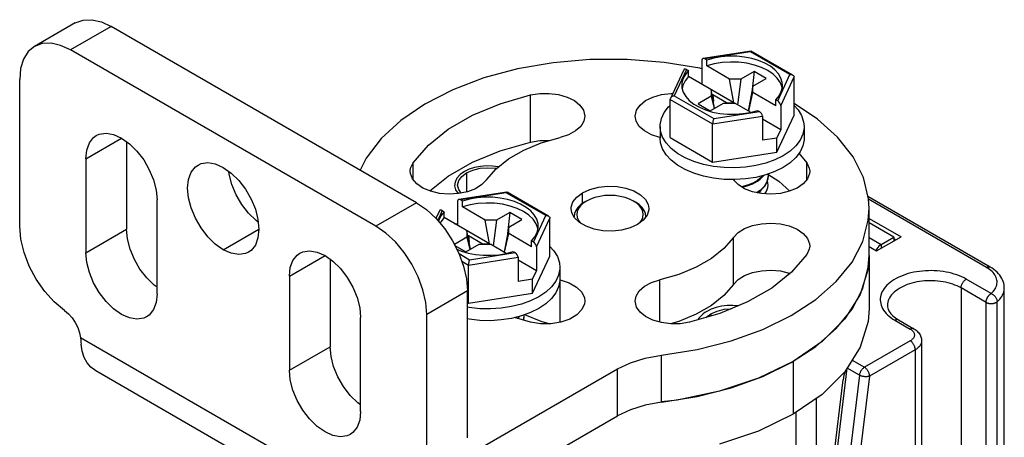
# Model space of a CAD drawing. Units: inches. Extents: x 0.5 to 33.6, y 0.5 to 21.6.
# Drawn here: x 31.7 to 32.3, y 17.7 to 18 of the extents above; entities that cross this region are included whole.
import ezdxf

# ---------------------------------------------------------------- set-up
doc = ezdxf.new("R2010")
doc.units = ezdxf.units.IN
doc.header["$LTSCALE"] = 1.87
doc.header["$MEASUREMENT"] = 0
doc.linetypes.add('HIDDEN', pattern=[0.2, 0.1, -0.1])
doc.layers.get('0').update_dxf_attribs({"linetype": 'CONTINUOUS'})
doc.layers.add('AXIS', color=7, linetype='CONTINUOUS')
doc.layers.add('DEFAULT_2', color=7, linetype='HIDDEN')

msp = doc.modelspace()

# ---------------------------------------------------------------- linework, layer by layer
at = {"color": 7, "linetype": 'CONTINUOUS'}
for p, q in [((31.714, 17.97774), (31.68616, 17.96167)), ((31.7386, 17.9753), (31.71076, 17.95923)), ((31.94739, 17.85476), (31.7386, 17.9753)), ((31.91956, 17.83869), (31.71076, 17.95923)), ((32.17616, 17.95852), (32.14327, 17.95343)), ((32.17572, 17.95796), (32.14448, 17.95313)), ((32.20271, 17.94238), (32.17572, 17.95796)), ((32.17616, 17.95852), (32.17625, 17.9585)), ((32.20468, 17.94209), (32.17625, 17.9585)), ((32.14244, 17.95227), (32.14244, 17.93582)), ((32.14587, 17.95233), (32.14448, 17.95313)), ((32.14587, 17.94831), (32.14587, 17.95233)), ((32.13003, 17.94566), (32.12096, 17.92611)), ((32.13195, 17.9459), (32.12358, 17.92786)), ((32.13195, 17.9459), (32.13334, 17.94509)), ((32.13334, 17.94107), (32.13334, 17.94509)), ((32.1614, 17.93934), (32.14587, 17.94831)), ((32.17811, 17.94456), (32.16906, 17.93934)), ((32.17811, 17.94456), (32.1766, 17.93021)), ((32.18646, 17.93974), (32.17811, 17.94456)), ((32.16436, 17.92317), (32.13334, 17.94107)), ((32.16436, 17.92317), (32.1614, 17.93934)), ((32.16906, 17.93934), (32.1614, 17.93934)), ((32.16906, 17.93934), (32.16676, 17.92178)), ((32.17741, 17.93452), (32.18646, 17.93974)), ((32.19434, 17.92434), (32.20271, 17.94238)), ((32.19638, 17.92112), (32.2055, 17.94077)), ((32.2055, 17.91468), (32.2055, 17.94077)), ((32.14888, 17.9321), (32.14888, 17.92768)), ((32.1512, 17.91938), (32.14888, 17.9321)), ((32.17741, 17.93452), (32.1742, 17.91748)), ((32.17446, 17.91733), (32.17741, 17.9301)), ((32.17741, 17.9301), (32.17741, 17.93452)), ((32.19295, 17.92113), (32.17741, 17.9301)), ((32.12079, 17.8993), (32.12079, 17.92538)), ((32.12079, 17.92538), (32.14982, 17.90862)), ((32.12358, 17.92786), (32.15057, 17.91228)), ((32.14888, 17.92768), (32.13983, 17.92246)), ((32.14888, 17.92768), (32.15078, 17.91914)), ((32.14985, 17.92865), (32.14954, 17.92847)), ((32.14985, 17.92865), (32.15031, 17.92423)), ((32.15935, 17.92317), (32.14985, 17.92865)), ((32.19295, 17.92113), (32.19295, 17.92514)), ((32.19434, 17.92434), (32.19295, 17.92514)), ((32.13983, 17.92246), (32.14818, 17.91764)), ((32.14502, 17.91821), (32.14973, 17.9168)), ((32.14818, 17.91764), (32.15723, 17.92286)), ((32.15057, 17.91228), (32.18181, 17.91711)), ((32.15723, 17.92286), (32.16488, 17.92286)), ((32.15935, 17.92317), (32.15938, 17.92286)), ((32.15935, 17.92317), (32.16436, 17.92317)), ((32.17572, 17.91661), (32.16488, 17.92286)), ((32.17056, 17.9157), (32.17564, 17.91658)), ((32.17564, 17.91658), (32.18042, 17.91791)), ((32.18042, 17.91791), (32.18181, 17.91711)), ((32.19638, 17.92112), (32.19638, 17.90468)), ((32.14982, 17.90862), (32.18385, 17.91389)), ((32.18385, 17.91389), (32.18385, 17.89745)), ((32.19638, 17.90468), (32.18385, 17.91191)), ((32.19373, 17.88933), (32.2055, 17.91468)), ((32.11393, 17.90699), (32.11393, 17.89895)), ((32.14982, 17.88254), (32.14982, 17.90862)), ((32.18395, 17.90896), (32.18385, 17.90902)), ((32.18385, 17.9089), (32.18395, 17.90896)), ((32.19373, 17.89897), (32.19638, 17.90468)), ((32.21236, 17.90699), (32.21236, 17.89895)), ((32.12079, 17.8993), (32.14982, 17.88254)), ((32.19373, 17.89897), (32.18385, 17.89745)), ((32.19373, 17.88933), (32.19373, 17.89897)), ((32.14982, 17.88254), (32.19373, 17.88933)), ((32.18054, 17.86159), (32.1833, 17.86371)), ((32.1833, 17.86371), (32.18547, 17.86611)), ((32.18507, 17.86598), (32.18378, 17.86456)), ((32.00913, 17.86208), (31.97624, 17.85699)), ((32.00869, 17.86153), (31.97744, 17.85669)), ((31.97883, 17.85589), (31.97744, 17.85669)), ((32.03568, 17.84594), (32.00869, 17.86153)), ((32.00913, 17.86208), (32.00922, 17.86207)), ((32.03765, 17.84565), (32.00922, 17.86207)), ((32.06362, 17.85596), (32.06223, 17.85516)), ((32.09563, 17.85596), (32.09703, 17.85516)), ((32.09794, 17.8544), (32.09563, 17.85596)), ((32.18054, 17.86199), (32.18001, 17.86169)), ((32.3396, 17.8108), (32.25604, 17.85904)), ((32.33714, 17.81055), (32.25642, 17.85715)), ((31.94739, 17.85476), (31.91956, 17.83869)), ((31.963, 17.84923), (31.96062, 17.8441)), ((31.96492, 17.84946), (31.96179, 17.84272)), ((31.96492, 17.84946), (31.96631, 17.84866)), ((31.9754, 17.85583), (31.9754, 17.83939)), ((31.97883, 17.85187), (31.97883, 17.85589)), ((31.99437, 17.8429), (31.97883, 17.85187)), ((31.96631, 17.84464), (31.96631, 17.84866)), ((31.99732, 17.82673), (31.96631, 17.84464)), ((31.99732, 17.82673), (31.99437, 17.8429)), ((32.00203, 17.8429), (31.99437, 17.8429)), ((32.00203, 17.8429), (31.99973, 17.82534)), ((32.01107, 17.84813), (32.00203, 17.8429)), ((32.01107, 17.84813), (32.00957, 17.83377)), ((32.01038, 17.83808), (32.01943, 17.8433)), ((32.01943, 17.8433), (32.01107, 17.84813)), ((32.0273, 17.82791), (32.03568, 17.84594)), ((32.02935, 17.82469), (32.03846, 17.84433)), ((32.03846, 17.81825), (32.03846, 17.84433)), ((32.05532, 17.84733), (32.05502, 17.84511)), ((32.25679, 17.84408), (32.27867, 17.83145)), ((32.01038, 17.83808), (32.00717, 17.82105)), ((32.01038, 17.83366), (32.01038, 17.83808)), ((32.2738, 17.83124), (32.25679, 17.84106)), ((31.98184, 17.83125), (31.97326, 17.82629)), ((31.98184, 17.83567), (31.98184, 17.83125)), ((31.98417, 17.82295), (31.98184, 17.83567)), ((31.98184, 17.83125), (31.98375, 17.82271)), ((31.98282, 17.83221), (31.98251, 17.83203)), ((31.98282, 17.83221), (31.98328, 17.82779)), ((31.99231, 17.82673), (31.98282, 17.83221)), ((32.00743, 17.8209), (32.01038, 17.83366)), ((32.02591, 17.82469), (32.01038, 17.83366)), ((32.25679, 17.83101), (32.2651, 17.82622)), ((32.26197, 17.8218), (32.27867, 17.83145)), ((32.2651, 17.82622), (32.2738, 17.83124)), ((32.2738, 17.83124), (32.2738, 17.82863)), ((32.2738, 17.83025), (32.27519, 17.82944)), ((31.97363, 17.82554), (31.98115, 17.8212)), ((31.97487, 17.82308), (31.97798, 17.82177)), ((31.98115, 17.8212), (31.9902, 17.82643)), ((31.9902, 17.82643), (31.99785, 17.82643)), ((31.99231, 17.82673), (31.99235, 17.82643)), ((31.99231, 17.82673), (31.99732, 17.82673)), ((32.00869, 17.82017), (31.99785, 17.82643)), ((32.02591, 17.82469), (32.02591, 17.82871)), ((32.0273, 17.82791), (32.02591, 17.82871)), ((32.02935, 17.82469), (32.02935, 17.80824)), ((32.25679, 17.82479), (32.26197, 17.8218)), ((32.2651, 17.82622), (32.2651, 17.82361)), ((31.97642, 17.81995), (31.98353, 17.81584)), ((31.97798, 17.82177), (31.9827, 17.82036)), ((31.98279, 17.81219), (32.01682, 17.81745)), ((31.98353, 17.81584), (32.01478, 17.82067)), ((32.00353, 17.81926), (32.0086, 17.82015)), ((32.0086, 17.82015), (32.01339, 17.82148)), ((32.01339, 17.82148), (32.01478, 17.82067)), ((32.01682, 17.81745), (32.01682, 17.80101)), ((32.0267, 17.7929), (32.03846, 17.81825)), ((32.25679, 17.81859), (32.25679, 17.78243)), ((31.97831, 17.81477), (31.98279, 17.81219)), ((31.98279, 17.7861), (31.98279, 17.81219)), ((32.02935, 17.80824), (32.01682, 17.81548)), ((32.01692, 17.81252), (32.01682, 17.81258)), ((32.01682, 17.81247), (32.01692, 17.81252)), ((32.04532, 17.81056), (32.04532, 17.80252)), ((32.0267, 17.80254), (32.01682, 17.80101)), ((32.0267, 17.80254), (32.02935, 17.80824)), ((32.0267, 17.7929), (32.0267, 17.80254)), ((32.34026, 17.79268), (32.32322, 17.80252)), ((32.31974, 17.79649), (32.31974, 17.48467)), ((32.33678, 17.78665), (32.31974, 17.79649)), ((32.34926, 11.36998), (32.34926, 17.79649)), ((31.98219, 17.79449), (31.95435, 17.77841)), ((31.98279, 17.7861), (32.0267, 17.7929)), ((31.98219, 17.78645), (31.98279, 17.7861)), ((32.33678, 17.4668), (32.33678, 17.78665)), ((32.34437, 17.46724), (32.34437, 17.78709)), ((32.2745, 17.77439), (32.28494, 17.76836)), ((32.27696, 17.77463), (32.2874, 17.76861)), ((31.91272, 17.64976), (31.7176, 17.76241)), ((32.28494, 17.76033), (32.25362, 17.74225)), ((32.29274, 17.76033), (32.29274, 17.44045)), ((32.11478, 17.71834), (32.11478, 17.75048)), ((32.28842, 17.7543), (32.2571, 17.73622)), ((32.28842, 17.7543), (32.28842, 17.43043)), ((32.2049, 17.74626), (32.2049, 17.7101)), ((32.22965, 17.64191), (32.24183, 17.74167)), ((32.25018, 17.73684), (32.24183, 17.74167)), ((32.24518, 17.74712), (32.25362, 17.74225)), ((31.92279, 17.6273), (31.72792, 17.73981)), ((31.97954, 17.68044), (32.08473, 17.74118)), ((32.08473, 17.70903), (32.08473, 17.74118)), ((32.16256, 17.7282), (32.18413, 17.736)), ((32.25018, 17.73684), (32.238, 17.63709)), ((32.2571, 17.73622), (32.24492, 17.63646)), ((32.2282, 17.64389), (32.23917, 17.73374)), ((32.22091, 11.47663), (32.22091, 17.72111)), ((31.94739, 17.62974), (32.08473, 17.70903)), ((32.20699, 11.4686), (32.20699, 17.71154))]:
    msp.add_line(p, q, dxfattribs=at)
for points in [[(31.714, 17.97774), (31.71927, 17.97969), (31.72528, 17.97993), (31.73181, 17.97845), (31.7386, 17.9753)], [(31.71076, 17.95923), (31.70397, 17.96238), (31.69745, 17.96386), (31.69143, 17.96362), (31.68616, 17.96167)], [(31.68616, 17.96167), (31.68183, 17.95808), (31.67861, 17.95299), (31.67663, 17.94659), (31.67596, 17.93914)], [(32.17572, 17.95796), (32.17593, 17.95833), (32.17612, 17.9585), (32.17616, 17.95852)], [(32.14244, 17.94631), (32.14105, 17.94668), (32.1166, 17.95077), (32.0914, 17.9528), (32.06595, 17.95272), (32.04078, 17.95053), (32.01642, 17.94629), (31.99336, 17.94008), (31.97208, 17.93202), (31.95302, 17.92228), (31.93657, 17.91107), (31.92307, 17.89861), (31.9128, 17.88517), (31.90886, 17.877)], [(32.19759, 17.93512), (32.19745, 17.93694), (32.19656, 17.93996), (32.19487, 17.94286), (32.19244, 17.94558), (32.18931, 17.94806), (32.18555, 17.95022), (32.18127, 17.95203), (32.17655, 17.95344), (32.17152, 17.95441), (32.16629, 17.95492), (32.16098, 17.95497), (32.15573, 17.95454), (32.15065, 17.95365), (32.14587, 17.95233)], [(32.19736, 17.93318), (32.1973, 17.93368), (32.19612, 17.93686), (32.19405, 17.93989), (32.19115, 17.94268), (32.1875, 17.94516), (32.1832, 17.94727), (32.17837, 17.94894), (32.17312, 17.95014), (32.16761, 17.95082), (32.16198, 17.95098), (32.15638, 17.9506), (32.15096, 17.9497), (32.14587, 17.94831)], [(32.13334, 17.94509), (32.13104, 17.94233), (32.1295, 17.9394), (32.12876, 17.93636), (32.12869, 17.93512)], [(32.13334, 17.94107), (32.13092, 17.93813), (32.12937, 17.93501), (32.12895, 17.93293)], [(32.20271, 17.94238), (32.20349, 17.94242), (32.20418, 17.9423), (32.20468, 17.94209)], [(32.20468, 17.94209), (32.20476, 17.94204), (32.20517, 17.94168), (32.20542, 17.94125), (32.2055, 17.94077)], [(32.12869, 17.93512), (32.12884, 17.9333), (32.12973, 17.93028)], [(32.12973, 17.93028), (32.13141, 17.92738), (32.13385, 17.92465), (32.13698, 17.92218), (32.14073, 17.92001), (32.14502, 17.91821)], [(32.19295, 17.92514), (32.19525, 17.92791), (32.19678, 17.93084), (32.19752, 17.93387), (32.19759, 17.93512)], [(32.12096, 17.92611), (32.12087, 17.92589), (32.12079, 17.92538)], [(32.12358, 17.92786), (32.1228, 17.92766), (32.1221, 17.92732), (32.12153, 17.92689), (32.12112, 17.9264), (32.12096, 17.92611)], [(32.11393, 17.90699), (32.11397, 17.90805), (32.11479, 17.91227), (32.11669, 17.91637), (32.11963, 17.92027), (32.12079, 17.92133)], [(32.14973, 17.9168), (32.15476, 17.91583), (32.16, 17.91531), (32.1653, 17.91527), (32.17056, 17.9157)], [(32.25679, 17.85074), (32.2564, 17.85753), (32.25289, 17.87209), (32.2458, 17.8862), (32.23529, 17.89958), (32.22156, 17.91195), (32.2055, 17.92267)], [(32.2055, 17.92136), (32.20825, 17.91835), (32.21068, 17.91434), (32.21205, 17.91017), (32.21236, 17.90699)], [(32.15057, 17.91228), (32.15036, 17.91175), (32.15017, 17.91111), (32.15002, 17.91044), (32.14991, 17.90977), (32.14984, 17.90916), (32.14982, 17.90862)], [(32.11804, 17.89563), (32.11561, 17.89964), (32.11424, 17.90381), (32.11393, 17.90699)], [(32.21236, 17.90699), (32.21232, 17.90593), (32.2115, 17.90171), (32.20959, 17.89761), (32.20665, 17.89371)], [(32.14346, 17.87291), (32.13696, 17.8749), (32.13104, 17.87742), (32.12584, 17.88042), (32.12147, 17.88384), (32.11804, 17.88759), (32.11561, 17.8916), (32.11424, 17.89577), (32.11393, 17.89895)], [(32.21236, 17.89895), (32.21232, 17.89789), (32.2115, 17.89367), (32.20959, 17.88957), (32.20665, 17.88568), (32.20274, 17.88208), (32.19794, 17.87886)], [(32.14346, 17.88095), (32.13696, 17.88293), (32.13104, 17.88545), (32.12584, 17.88846), (32.12147, 17.89187), (32.11804, 17.89563)], [(32.20665, 17.89371), (32.20274, 17.89012), (32.19794, 17.8869)], [(32.19794, 17.8869), (32.19237, 17.88413), (32.18614, 17.88187)], [(32.15763, 17.87876), (32.15041, 17.87955), (32.14346, 17.88095)], [(32.18614, 17.88187), (32.1794, 17.88017), (32.17229, 17.87907), (32.16498, 17.8786), (32.15763, 17.87876)], [(32.19794, 17.87886), (32.19237, 17.87609), (32.18614, 17.87383)], [(32.16498, 17.87056), (32.15763, 17.87072), (32.15041, 17.87151), (32.14346, 17.87291)], [(32.18614, 17.87383), (32.1794, 17.87214), (32.17229, 17.87104), (32.16498, 17.87056)], [(32.18054, 17.87002), (32.17728, 17.86822), (32.1736, 17.86676), (32.16957, 17.86569), (32.16952, 17.86568)], [(32.16997, 17.8654), (32.17351, 17.86633), (32.17726, 17.86781), (32.18054, 17.86962)], [(32.18054, 17.86962), (32.18227, 17.87086), (32.18378, 17.8722), (32.185, 17.87355)], [(32.18444, 17.87341), (32.1833, 17.87215), (32.18054, 17.87002)], [(32.18775, 17.87304), (32.18757, 17.87117), (32.18668, 17.86852), (32.18507, 17.86598)], [(32.18547, 17.86611), (32.18694, 17.86868), (32.18766, 17.87133), (32.18775, 17.87264)], [(32.18761, 17.87434), (32.18771, 17.87391), (32.18775, 17.87304)], [(32.18378, 17.86456), (32.18227, 17.86323), (32.18054, 17.86199)], [(32.03056, 17.83868), (32.03042, 17.8405), (32.02953, 17.84352), (32.02784, 17.84643), (32.02541, 17.84915), (32.02227, 17.85162), (32.01852, 17.85379), (32.01424, 17.8556), (32.00952, 17.857), (32.00449, 17.85797), (31.99926, 17.85849), (31.99395, 17.85853), (31.9887, 17.85811), (31.98362, 17.85722), (31.97883, 17.85589)], [(32.00869, 17.86153), (32.0089, 17.86189), (32.00908, 17.86207), (32.00913, 17.86208)], [(32.06362, 17.85596), (32.06131, 17.8544), (32.05946, 17.85265), (32.0581, 17.85076), (32.05727, 17.84876), (32.05699, 17.84672), (32.05727, 17.84467), (32.0581, 17.84268), (32.05939, 17.84088)], [(32.09563, 17.85596), (32.09293, 17.85729), (32.0899, 17.85836), (32.08662, 17.85915), (32.08317, 17.85963), (32.07963, 17.85979), (32.07609, 17.85963), (32.07263, 17.85915), (32.06935, 17.85836), (32.06632, 17.85729), (32.06362, 17.85596)], [(31.94739, 17.85476), (31.95418, 17.85007), (31.96071, 17.84401), (31.96673, 17.83683), (31.972, 17.82878), (31.97633, 17.8202), (31.97954, 17.81139), (31.98152, 17.80271), (31.98219, 17.79449)], [(32.03032, 17.83675), (32.03027, 17.83724), (32.02908, 17.84043), (32.02701, 17.84345), (32.02412, 17.84625), (32.02047, 17.84873), (32.01617, 17.85083), (32.01133, 17.85251), (32.00609, 17.8537), (32.00058, 17.85439), (31.99495, 17.85454), (31.98935, 17.85417), (31.98393, 17.85327), (31.97883, 17.85187)], [(32.06223, 17.85516), (32.05972, 17.85346), (32.0577, 17.85156), (32.05623, 17.8495), (32.05532, 17.84733)], [(32.10423, 17.84511), (32.10393, 17.84733), (32.10303, 17.8495), (32.10155, 17.85156), (32.09953, 17.85346), (32.09703, 17.85516)], [(32.09998, 17.84104), (32.10116, 17.84268), (32.10199, 17.84467), (32.10226, 17.84672), (32.10199, 17.84876), (32.10116, 17.85076), (32.0998, 17.85265), (32.09794, 17.8544)], [(32.18413, 17.76814), (32.20355, 17.77764), (32.22041, 17.78864), (32.23437, 17.80093), (32.24513, 17.81424), (32.25248, 17.82831), (32.25626, 17.84284), (32.25679, 17.85074)], [(31.96631, 17.84866), (31.96401, 17.8459), (31.96247, 17.84296), (31.96227, 17.84215)], [(31.96631, 17.84464), (31.96389, 17.8417), (31.96343, 17.84077)], [(32.03568, 17.84594), (32.03645, 17.84598), (32.03715, 17.84586), (32.03765, 17.84565)], [(32.03765, 17.84565), (32.03772, 17.84561), (32.03814, 17.84524), (32.03838, 17.84481), (32.03846, 17.84433)], [(31.95435, 17.77841), (31.95369, 17.78664), (31.95171, 17.79532), (31.94849, 17.80412), (31.94416, 17.81271), (31.93889, 17.82075), (31.93287, 17.82794), (31.92634, 17.83399), (31.91956, 17.83869)], [(32.02591, 17.82871), (32.02821, 17.83147), (32.02975, 17.8344), (32.03049, 17.83744), (32.03056, 17.83868)], [(32.03846, 17.82492), (32.04122, 17.82192), (32.04365, 17.81791), (32.04501, 17.81374), (32.04532, 17.81056)], [(32.2651, 17.82622), (32.26348, 17.82499), (32.26203, 17.8233), (32.26137, 17.82215)], [(31.9827, 17.82036), (31.98773, 17.81939), (31.99296, 17.81888), (31.99827, 17.81883), (32.00353, 17.81926)], [(31.98353, 17.81584), (31.98333, 17.81531), (31.98314, 17.81468), (31.98299, 17.814), (31.98288, 17.81334), (31.98281, 17.81273), (31.98279, 17.81219)], [(32.18413, 17.736), (32.20355, 17.74549), (32.22041, 17.7565), (32.23437, 17.76878), (32.24513, 17.7821), (32.25248, 17.79617), (32.25626, 17.8107), (32.25679, 17.81859)], [(32.04532, 17.81056), (32.04529, 17.80949), (32.04447, 17.80527), (32.04256, 17.80117), (32.03962, 17.79728), (32.03571, 17.79368), (32.03091, 17.79046)], [(32.33714, 17.81055), (32.33746, 17.81072), (32.33778, 17.81086), (32.33809, 17.81095), (32.33839, 17.81101), (32.33869, 17.81103), (32.33897, 17.81101), (32.33923, 17.81095), (32.33948, 17.81086), (32.3396, 17.8108)], [(32.34026, 17.79268), (32.34107, 17.79343), (32.34179, 17.79421), (32.34243, 17.79501), (32.34297, 17.79584), (32.34343, 17.79668), (32.3438, 17.79754), (32.34407, 17.79841), (32.34425, 17.79929), (32.34434, 17.80017), (32.34433, 17.80105), (32.34422, 17.80194), (32.34402, 17.80281), (32.34372, 17.80368), (32.34333, 17.80454), (32.34285, 17.80538), (32.34228, 17.8062), (32.34163, 17.807), (32.34089, 17.80777), (32.34006, 17.80852), (32.33916, 17.80923), (32.33818, 17.80991), (32.33714, 17.81055)], [(32.34926, 17.79649), (32.34922, 17.7976), (32.34908, 17.7987), (32.34884, 17.7998), (32.34851, 17.8009), (32.34808, 17.802), (32.34754, 17.80308), (32.34691, 17.80416), (32.34616, 17.80521), (32.34531, 17.80625), (32.34435, 17.80725), (32.3433, 17.80821), (32.34215, 17.80912), (32.34091, 17.80999), (32.3396, 17.8108)], [(32.04532, 17.80252), (32.04529, 17.80146), (32.04447, 17.79724), (32.04256, 17.79313), (32.03962, 17.78924), (32.03571, 17.78565), (32.03091, 17.78243)], [(32.32322, 17.80252), (32.32173, 17.80333), (32.32017, 17.80408), (32.31852, 17.80478), (32.31681, 17.80543), (32.31504, 17.80601), (32.31321, 17.80653), (32.31133, 17.80699), (32.30941, 17.80739), (32.30745, 17.80772), (32.30545, 17.80798), (32.30344, 17.80817), (32.30141, 17.80829), (32.29937, 17.80834), (32.29733, 17.80832), (32.29529, 17.80824), (32.29327, 17.80808), (32.29126, 17.80785), (32.28929, 17.80756), (32.28734, 17.8072), (32.28544, 17.80677), (32.28358, 17.80628), (32.28178, 17.80573), (32.28004, 17.80511), (32.27836, 17.80444), (32.27676, 17.80371), (32.27523, 17.80293), (32.27379, 17.8021), (32.27243, 17.80121), (32.27117, 17.80029), (32.27, 17.79932), (32.26894, 17.79831), (32.26798, 17.79727), (32.26713, 17.7962), (32.26639, 17.7951), (32.26577, 17.79398), (32.26526, 17.79284), (32.26487, 17.79168), (32.26459, 17.79051), (32.26444, 17.78934), (32.26441, 17.78816), (32.2645, 17.78698), (32.26472, 17.78581), (32.26505, 17.78465), (32.2655, 17.7835), (32.26606, 17.78236), (32.26675, 17.78125), (32.26754, 17.78017), (32.26845, 17.77911), (32.26946, 17.77809), (32.27058, 17.7771), (32.27179, 17.77615), (32.2731, 17.77525), (32.2745, 17.77439)], [(32.31974, 17.79649), (32.31975, 17.79687), (32.3198, 17.79726), (32.31987, 17.79767), (32.31997, 17.79808), (32.3201, 17.79849), (32.32026, 17.79891), (32.32044, 17.79932), (32.32065, 17.79972), (32.32087, 17.80012), (32.32112, 17.8005), (32.32138, 17.80086), (32.32167, 17.8012), (32.32196, 17.80152), (32.32226, 17.80181), (32.32258, 17.80208), (32.3229, 17.80232), (32.32322, 17.80252)], [(32.31974, 17.79649), (32.31841, 17.79721), (32.31701, 17.79788), (32.31554, 17.7985), (32.31401, 17.79907), (32.31242, 17.79958), (32.31078, 17.80003), (32.3091, 17.80043), (32.30737, 17.80076), (32.30562, 17.80103), (32.30384, 17.80124), (32.30203, 17.80138), (32.30022, 17.80147), (32.2984, 17.80148), (32.29659, 17.80143), (32.29478, 17.80132), (32.29299, 17.80114), (32.29122, 17.8009), (32.28947, 17.8006), (32.28777, 17.80024), (32.2861, 17.79981), (32.28449, 17.79933), (32.28293, 17.79879), (32.28143, 17.7982), (32.27999, 17.79755), (32.27863, 17.79686), (32.27735, 17.79611), (32.27614, 17.79533), (32.27502, 17.7945), (32.274, 17.79363), (32.27306, 17.79273), (32.27223, 17.7918), (32.27149, 17.79084), (32.27086, 17.78985), (32.27034, 17.78885), (32.26992, 17.78783), (32.26961, 17.78679), (32.26942, 17.78575), (32.26933, 17.7847), (32.26933, 17.78444)], [(32.34437, 17.78709), (32.3453, 17.78795), (32.34613, 17.78885), (32.34687, 17.78977), (32.34752, 17.79071), (32.34806, 17.79168), (32.34851, 17.79266), (32.34885, 17.79365), (32.34909, 17.79466), (32.34923, 17.79567), (32.34926, 17.79649)], [(32.03091, 17.79046), (32.02533, 17.78769), (32.01911, 17.78544)], [(32.33678, 17.78665), (32.33679, 17.78684), (32.3368, 17.78704), (32.33682, 17.78724), (32.33685, 17.78745), (32.33688, 17.78765), (32.33693, 17.78786), (32.33698, 17.78807), (32.33703, 17.78829), (32.3371, 17.7885), (32.33717, 17.78871), (32.33725, 17.78893), (32.33734, 17.78914), (32.33743, 17.78935), (32.33753, 17.78956), (32.33763, 17.78977), (32.33775, 17.78998), (32.33786, 17.79018), (32.33799, 17.79038), (32.33811, 17.79057), (32.33825, 17.79077), (32.33838, 17.79095), (32.33852, 17.79113), (32.33867, 17.79131), (32.33882, 17.79148), (32.33897, 17.79164), (32.33913, 17.7918), (32.33928, 17.79195), (32.33944, 17.79209), (32.33961, 17.79222), (32.33977, 17.79235), (32.33993, 17.79247), (32.3401, 17.79258), (32.34026, 17.79268)], [(32.34026, 17.79268), (32.34064, 17.79251), (32.34102, 17.79232), (32.34139, 17.79209), (32.34175, 17.79184), (32.34209, 17.79156), (32.34243, 17.79125), (32.34274, 17.79092), (32.34303, 17.79057), (32.3433, 17.79021), (32.34354, 17.78983), (32.34376, 17.78944), (32.34394, 17.78905), (32.34409, 17.78865), (32.34421, 17.78825), (32.3443, 17.78786), (32.34435, 17.78747), (32.34437, 17.78709)], [(31.99795, 17.78216), (31.9906, 17.78232), (31.98337, 17.78311), (31.98219, 17.78335)], [(32.01911, 17.78544), (32.01236, 17.78374), (32.00526, 17.78264), (31.99795, 17.78216)], [(32.03091, 17.78243), (32.02533, 17.77966), (32.01911, 17.7774)], [(32.26933, 17.78444), (32.26939, 17.78354), (32.26957, 17.78268), (32.26983, 17.78186), (32.27019, 17.78107), (32.27062, 17.78031), (32.27113, 17.77956), (32.27172, 17.77882), (32.27239, 17.77809), (32.27314, 17.77737), (32.27397, 17.77666), (32.27489, 17.77597), (32.27588, 17.77529), (32.27696, 17.77463)], [(32.33678, 17.78665), (32.33696, 17.78655), (32.33713, 17.78647), (32.33732, 17.78638), (32.33751, 17.7863), (32.33771, 17.78623), (32.33791, 17.78616), (32.33812, 17.7861), (32.33834, 17.78604), (32.33856, 17.78599), (32.33878, 17.78595), (32.33901, 17.78591), (32.33924, 17.78588), (32.33947, 17.78585), (32.3397, 17.78583), (32.33994, 17.78582), (32.34017, 17.78582), (32.34041, 17.78582), (32.34064, 17.78582), (32.34088, 17.78584), (32.34111, 17.78586), (32.34134, 17.78589), (32.34157, 17.78592), (32.3418, 17.78596), (32.34202, 17.786), (32.34224, 17.78605), (32.34245, 17.78611), (32.34266, 17.78617), (32.34286, 17.78624), (32.34306, 17.78632), (32.34325, 17.7864), (32.34343, 17.78648), (32.34361, 17.78657), (32.34378, 17.78667), (32.34394, 17.78677), (32.34409, 17.78687), (32.34424, 17.78698), (32.34437, 17.78709)], [(32.01911, 17.7774), (32.01236, 17.7757), (32.00526, 17.7746), (31.99795, 17.77413), (31.9906, 17.77428), (31.98337, 17.77507), (31.98219, 17.77531)], [(32.01741, 17.77697), (32.01627, 17.77571), (32.01618, 17.77564)], [(32.01651, 17.77555), (32.01675, 17.77576), (32.01797, 17.77711)], [(32.02072, 17.7766), (32.02054, 17.77474), (32.02043, 17.77441)], [(32.02049, 17.7744), (32.02063, 17.7749), (32.02072, 17.7762)], [(32.02057, 17.77793), (32.02068, 17.77748), (32.02072, 17.7766)], [(32.27696, 17.77463), (32.27684, 17.7747), (32.2766, 17.77479), (32.27633, 17.77485), (32.27605, 17.77487), (32.27576, 17.77485), (32.27545, 17.77479), (32.27514, 17.77469), (32.27482, 17.77456), (32.2745, 17.77439)], [(32.2874, 17.76861), (32.28728, 17.76867), (32.28704, 17.76876), (32.28677, 17.76882), (32.28649, 17.76884), (32.2862, 17.76882), (32.28589, 17.76876), (32.28558, 17.76866), (32.28526, 17.76853), (32.28494, 17.76836)], [(32.2874, 17.76861), (32.28821, 17.7681), (32.28895, 17.76756), (32.28963, 17.76699), (32.29024, 17.76638), (32.29078, 17.76576), (32.29125, 17.76512), (32.29165, 17.76446), (32.29199, 17.76379), (32.29226, 17.76311), (32.29247, 17.76243), (32.29262, 17.76173), (32.29271, 17.76103), (32.29274, 17.76033)], [(31.7176, 17.76241), (31.71769, 17.7609), (31.7178, 17.75943), (31.71794, 17.758)], [(32.11478, 17.75048), (32.13927, 17.75442), (32.16256, 17.76035), (32.18413, 17.76814)], [(32.28494, 17.76836), (32.28546, 17.76804), (32.28594, 17.76769), (32.28637, 17.76732), (32.28675, 17.76693), (32.28707, 17.76652), (32.28734, 17.7661), (32.28755, 17.76567), (32.2877, 17.76523), (32.28779, 17.76479), (32.28782, 17.76435), (32.28779, 17.7639), (32.2877, 17.76346), (32.28755, 17.76302), (32.28734, 17.76259), (32.28707, 17.76217), (32.28675, 17.76177), (32.28637, 17.76138), (32.28594, 17.76101), (32.28546, 17.76065), (32.28494, 17.76033)], [(31.72792, 17.73981), (31.72465, 17.74228), (31.72214, 17.7453), (31.72016, 17.74897), (31.71875, 17.75323), (31.71794, 17.758)], [(32.28842, 17.7543), (32.2884, 17.75468), (32.28836, 17.75507), (32.28829, 17.75548), (32.28818, 17.75589), (32.28805, 17.7563), (32.2879, 17.75672), (32.28772, 17.75713), (32.28751, 17.75753), (32.28728, 17.75793), (32.28704, 17.75831), (32.28677, 17.75867), (32.28649, 17.75901), (32.2862, 17.75933), (32.28589, 17.75962), (32.28558, 17.75989), (32.28526, 17.76013), (32.28494, 17.76033)], [(32.29274, 17.76033), (32.29271, 17.75972), (32.29259, 17.75911), (32.29241, 17.75852), (32.29214, 17.75793), (32.29181, 17.75735), (32.29141, 17.75679), (32.29094, 17.75624), (32.2904, 17.75572), (32.2898, 17.75522), (32.28914, 17.75475), (32.28842, 17.7543)], [(32.08473, 17.74118), (32.09363, 17.7454), (32.10377, 17.74854), (32.11478, 17.75048)], [(32.25362, 17.74225), (32.25329, 17.74204), (32.25297, 17.7418), (32.25264, 17.74152), (32.25233, 17.74122), (32.25203, 17.74089), (32.25175, 17.74053), (32.25148, 17.74016), (32.25123, 17.73977), (32.251, 17.73936), (32.2508, 17.73894), (32.25062, 17.73852), (32.25046, 17.7381), (32.25034, 17.73767), (32.25024, 17.73725), (32.25018, 17.73684)], [(32.2571, 17.73622), (32.25709, 17.7366), (32.25704, 17.73699), (32.25697, 17.73739), (32.25687, 17.73781), (32.25674, 17.73822), (32.25658, 17.73863), (32.2564, 17.73905), (32.25619, 17.73945), (32.25596, 17.73984), (32.25572, 17.74022), (32.25545, 17.74059), (32.25517, 17.74093), (32.25488, 17.74125), (32.25457, 17.74154), (32.25426, 17.74181), (32.25394, 17.74204), (32.25362, 17.74225)], [(32.2571, 17.73622), (32.25677, 17.7361), (32.25641, 17.736), (32.25603, 17.73592), (32.25562, 17.73585), (32.2552, 17.73581), (32.25477, 17.73579), (32.25432, 17.73579), (32.25387, 17.73581), (32.25342, 17.73585), (32.25297, 17.73591), (32.25253, 17.73599), (32.25209, 17.73609), (32.25167, 17.73621), (32.25126, 17.73635), (32.25088, 17.7365), (32.25052, 17.73666), (32.25018, 17.73684)], [(32.11478, 17.71834), (32.13927, 17.72228), (32.16256, 17.7282)], [(32.11478, 17.71834), (32.10377, 17.71639), (32.09363, 17.71325), (32.08473, 17.70903)]]:
    msp.add_lwpolyline(points, dxfattribs=at)
for centre, major_axis, ratio, start_param, end_param in [((32.14448, 17.95109), (-0.00163, 0.00217), 0.565749, -0.92591, 0.644887), ((32.13195, 17.94385), (-0.00163, 0.00217), 0.565749, -0.92591, 0.294005), ((32.19434, 17.9223), (-0.00163, 0.00217), 0.565749, -2.496706, -0.92591), ((32.18181, 17.91507), (-0.00163, 0.00217), 0.565749, -2.496706, -0.92591), ((31.97744, 17.85465), (-0.00163, 0.00217), 0.565749, -0.92591, 0.644887), ((31.96492, 17.84742), (-0.00163, 0.00217), 0.565749, -0.92591, 0.294005), ((32.0273, 17.82586), (-0.00163, 0.00217), 0.565749, -2.496706, -0.92591), ((32.01478, 17.81863), (-0.00163, 0.00217), 0.565749, -2.496706, -0.92591), ((32.24179, 17.71455), (-0.00026, 0.02687), 0.129132, 0.4109, 0.774032)]:
    msp.add_ellipse(centre, major_axis=major_axis, ratio=ratio, start_param=start_param, end_param=end_param, dxfattribs=at)
at = {"layer": 'AXIS', "color": 7, "linetype": 'CONTINUOUS'}
for p, q in [((31.67596, 17.83868), (31.67596, 17.93914)), ((32.02524, 17.8963), (32.02524, 17.92845)), ((31.7212, 17.88489), (31.74556, 17.89896)), ((31.74904, 17.8965), (31.74904, 17.83667)), ((32.11373, 17.89947), (32.11393, 17.89941)), ((31.7212, 17.88489), (31.7212, 17.8206)), ((32.20884, 17.88857), (32.21423, 17.88214)), ((31.94502, 17.87058), (31.94502, 17.88213)), ((32.21423, 17.87058), (32.21423, 17.88214)), ((31.95648, 17.86283), (31.96907, 17.87291)), ((31.97821, 17.87277), (31.98149, 17.87525)), ((31.98149, 17.87525), (31.98149, 17.86215)), ((32.1639, 17.87059), (32.16404, 17.87043)), ((32.18285, 17.86336), (32.18144, 17.8614)), ((31.76992, 17.79247), (31.76992, 17.85677)), ((32.06084, 17.85422), (32.06084, 17.86159)), ((32.25679, 17.81859), (32.25679, 17.85074)), ((31.7212, 17.8206), (31.74904, 17.83667)), ((31.81516, 17.82261), (31.83952, 17.83668)), ((32.16404, 17.7989), (32.16404, 17.83105)), ((31.8604, 17.80453), (31.88476, 17.81859)), ((31.88824, 17.81613), (31.88824, 17.75631)), ((32.25679, 17.81859), (32.25612, 17.80968)), ((32.25612, 17.80968), (32.25076, 17.79212)), ((31.8604, 17.80453), (31.8604, 17.74024)), ((32.04552, 17.802), (32.04531, 17.80206)), ((32.04552, 17.77306), (32.04552, 17.802)), ((32.11373, 17.7731), (32.11373, 17.802)), ((31.98219, 17.69403), (31.98219, 17.79449)), ((32.25076, 17.79212), (32.24019, 17.77536)), ((31.90912, 17.71211), (31.90912, 17.7764)), ((31.95435, 17.67796), (31.95435, 17.77841)), ((32.02524, 17.77302), (32.0143, 17.77619)), ((32.14853, 17.77881), (32.14853, 17.77722)), ((32.24019, 17.77536), (32.22475, 17.75992)), ((31.8604, 17.74024), (31.88824, 17.75631)), ((32.22475, 17.75992), (32.2049, 17.74626)), ((32.2049, 17.74626), (32.18125, 17.7348)), ((32.18125, 17.7348), (32.1545, 17.72589)), ((32.1545, 17.72589), (32.12548, 17.71979)), ((32.12548, 17.71979), (32.11474, 17.7187))]:
    msp.add_line(p, q, dxfattribs=at)
for points in [[(31.94502, 17.88213), (31.95545, 17.89416), (31.96907, 17.90506), (31.98553, 17.91457), (32.00442, 17.92243), (32.02524, 17.92845)], [(32.02524, 17.92845), (32.03154, 17.92943), (32.03807, 17.92951), (32.04443, 17.92869), (32.05028, 17.92701), (32.05525, 17.92457), (32.05907, 17.92152), (32.06152, 17.91803), (32.06245, 17.91396)], [(32.0968, 17.91396), (32.09774, 17.91803), (32.10018, 17.92152), (32.104, 17.92457), (32.10898, 17.92701), (32.11482, 17.92869), (32.12119, 17.92951), (32.12253, 17.92949)], [(32.06245, 17.91396), (32.0618, 17.91055), (32.05961, 17.907), (32.05602, 17.90385), (32.05123, 17.90129), (32.04552, 17.89947)], [(32.11373, 17.89947), (32.10802, 17.90129), (32.10323, 17.90385), (32.09964, 17.907), (32.09746, 17.91055), (32.0968, 17.91396)], [(31.7212, 17.88489), (31.72181, 17.8908), (31.72361, 17.8957), (31.72652, 17.89936), (31.72834, 17.90066)], [(31.72834, 17.90066), (31.73037, 17.90159), (31.73499, 17.90227), (31.74014, 17.90138), (31.74556, 17.89896), (31.75098, 17.89512), (31.75613, 17.89007), (31.76075, 17.88405), (31.76461, 17.87737), (31.76751, 17.87036), (31.76931, 17.86338), (31.76992, 17.85677)], [(31.99521, 17.87043), (32.00175, 17.87797), (32.01029, 17.8848), (32.02062, 17.89077), (32.03246, 17.8957), (32.04552, 17.89947)], [(32.02524, 17.8963), (32.03154, 17.89728), (32.03807, 17.89737), (32.03818, 17.89735)], [(31.96907, 17.87291), (31.98553, 17.88242), (32.00442, 17.89028), (32.02524, 17.8963)], [(31.81516, 17.82261), (31.80974, 17.82645), (31.80459, 17.8315), (31.79997, 17.83752), (31.79611, 17.8442), (31.79321, 17.85121), (31.79141, 17.85819), (31.7908, 17.8648), (31.79141, 17.87071), (31.79321, 17.87561), (31.79611, 17.87927), (31.79794, 17.88057)], [(31.79794, 17.88057), (31.79997, 17.8815), (31.80459, 17.88218), (31.80974, 17.88129), (31.81516, 17.87887)], [(31.81516, 17.87887), (31.82058, 17.87503), (31.82573, 17.86998), (31.83035, 17.86396), (31.8342, 17.85728), (31.83711, 17.85027), (31.83891, 17.84329), (31.83952, 17.83668), (31.83891, 17.83077), (31.83711, 17.82586), (31.8342, 17.82221), (31.83238, 17.82091)], [(31.94305, 17.87628), (31.94332, 17.8785), (31.94502, 17.88213)], [(31.99521, 17.87043), (31.99206, 17.86713), (31.98763, 17.86436), (31.98218, 17.86229), (31.97603, 17.86103), (31.96954, 17.86066), (31.96308, 17.86119), (31.95703, 17.8626), (31.95174, 17.86481), (31.94752, 17.86768), (31.94461, 17.87105), (31.94318, 17.87473), (31.94305, 17.87628)], [(31.98149, 17.87525), (31.98578, 17.87714), (31.99076, 17.87833), (31.99611, 17.87874), (32.00146, 17.87833), (32.00204, 17.8782)], [(32.2162, 17.87628), (32.21607, 17.87473), (32.21465, 17.87106), (32.21174, 17.86768), (32.20752, 17.86481), (32.20223, 17.8626), (32.19618, 17.86119), (32.18972, 17.86066), (32.18323, 17.86103), (32.17708, 17.86229), (32.17163, 17.86436), (32.1672, 17.86713), (32.16404, 17.87043)], [(32.21423, 17.88214), (32.21593, 17.8785), (32.2162, 17.87628)], [(31.83908, 17.84146), (31.83758, 17.84252), (31.83243, 17.84757), (31.82781, 17.85359), (31.82395, 17.86027), (31.82105, 17.86728), (31.81925, 17.87426), (31.81908, 17.87609)], [(31.97544, 17.86681), (31.97615, 17.8699), (31.97821, 17.87277)], [(32.18761, 17.87434), (32.19506, 17.86942), (32.20267, 17.86279)], [(31.97781, 17.8614), (31.97615, 17.86372), (31.97544, 17.86681)], [(32.06084, 17.86159), (32.06588, 17.86387), (32.07172, 17.86538), (32.07802, 17.86605), (32.08442, 17.86583), (32.09053, 17.86473), (32.09602, 17.86281), (32.10055, 17.8602), (32.10386, 17.85703), (32.10577, 17.8535), (32.1062, 17.85074)], [(32.05305, 17.85074), (32.0531, 17.85166), (32.05426, 17.8553), (32.05688, 17.85867), (32.06084, 17.86159)], [(32.09842, 17.83989), (32.09338, 17.83761), (32.08753, 17.83609), (32.08123, 17.83542), (32.07484, 17.83565), (32.06872, 17.83675), (32.06324, 17.83866), (32.05871, 17.84127), (32.05539, 17.84444), (32.05349, 17.84797), (32.05305, 17.85074)], [(32.1062, 17.85074), (32.10615, 17.84981), (32.105, 17.84617), (32.10237, 17.8428), (32.09842, 17.83989)], [(31.70667, 17.78105), (31.69964, 17.78694), (31.69308, 17.79419), (31.68728, 17.80249), (31.68249, 17.81148), (31.67892, 17.82077), (31.67671, 17.82997), (31.67596, 17.83868)], [(31.76992, 17.79694), (31.76798, 17.79832), (31.76283, 17.80337), (31.75821, 17.80939), (31.75436, 17.81607), (31.75145, 17.82308), (31.74965, 17.83006), (31.74904, 17.83667)], [(31.97318, 17.84067), (31.97388, 17.84067), (31.9754, 17.84042)], [(32.16404, 17.83105), (32.1672, 17.83434), (32.17163, 17.83711), (32.17708, 17.83918), (32.18323, 17.84044), (32.18972, 17.84082), (32.19618, 17.84028), (32.20223, 17.83887), (32.20752, 17.83666), (32.21174, 17.83379), (32.21465, 17.83042), (32.21607, 17.82674), (32.2162, 17.82519)], [(32.16404, 17.83105), (32.1575, 17.82351), (32.14896, 17.81667), (32.13863, 17.81071), (32.12679, 17.80578), (32.11373, 17.802)], [(31.83238, 17.82091), (31.83035, 17.81998), (31.82573, 17.8193), (31.82058, 17.82019), (31.81516, 17.82261)], [(32.2162, 17.82519), (32.21593, 17.82298), (32.21423, 17.81934)], [(31.76278, 17.77671), (31.76075, 17.77578), (31.75613, 17.77509), (31.75098, 17.77599), (31.74556, 17.77841), (31.74014, 17.78224), (31.73499, 17.7873), (31.73037, 17.79332), (31.72652, 17.8), (31.72361, 17.807), (31.72181, 17.81399), (31.7212, 17.8206)], [(31.8604, 17.80453), (31.86101, 17.81044), (31.86281, 17.81534), (31.86571, 17.819), (31.86753, 17.8203)], [(31.86753, 17.8203), (31.86957, 17.82123), (31.87419, 17.82191), (31.87934, 17.82102), (31.88476, 17.81859), (31.89018, 17.81476), (31.89533, 17.80971), (31.89994, 17.80369), (31.9038, 17.79701), (31.9067, 17.79), (31.9085, 17.78302), (31.90912, 17.7764)], [(32.21423, 17.81934), (32.20381, 17.80732), (32.19019, 17.79641), (32.17372, 17.78691), (32.15483, 17.77904), (32.13401, 17.77302)], [(32.16404, 17.7989), (32.1672, 17.8022), (32.17163, 17.80496), (32.17708, 17.80704), (32.18323, 17.8083), (32.18972, 17.80867), (32.19618, 17.80814), (32.20223, 17.80672), (32.20278, 17.80649)], [(32.04552, 17.802), (32.05167, 17.79999), (32.05671, 17.79713), (32.0603, 17.79362), (32.06219, 17.78969), (32.06245, 17.78751)], [(32.09681, 17.78751), (32.09746, 17.79092), (32.09964, 17.79448), (32.10323, 17.79762), (32.10802, 17.80018), (32.11373, 17.802)], [(32.16404, 17.7989), (32.1575, 17.79136), (32.14896, 17.78452)], [(31.76992, 17.79247), (31.76931, 17.78657), (31.76751, 17.78166), (31.76461, 17.77801), (31.76278, 17.77671)], [(32.06245, 17.78751), (32.06225, 17.78561), (32.06048, 17.78166), (32.057, 17.77811), (32.05205, 17.7752), (32.04596, 17.77313), (32.03915, 17.77204), (32.03208, 17.772), (32.02524, 17.77302)], [(32.13401, 17.77302), (32.12771, 17.77204), (32.12119, 17.77196), (32.11482, 17.77278), (32.10898, 17.77446), (32.104, 17.7769), (32.10018, 17.77995), (32.09774, 17.78345), (32.09681, 17.78751)], [(32.14896, 17.78452), (32.13863, 17.77856), (32.12679, 17.77363), (32.12107, 17.77198)], [(32.14853, 17.77881), (32.15281, 17.78071), (32.15779, 17.7819), (32.16257, 17.78226)], [(32.25679, 17.78243), (32.25612, 17.77351), (32.25076, 17.75595), (32.24019, 17.7392), (32.22475, 17.72376), (32.2049, 17.7101)], [(31.70667, 17.78105), (31.70934, 17.7788), (31.7118, 17.77601), (31.71396, 17.77282), (31.71569, 17.76938), (31.71692, 17.76585), (31.7176, 17.76241)], [(32.03799, 17.77203), (32.03246, 17.77363), (32.02141, 17.77823)], [(32.14518, 17.77625), (32.14524, 17.77634), (32.14853, 17.77881)], [(31.90912, 17.71658), (31.90717, 17.71796), (31.90203, 17.72301), (31.89741, 17.72903), (31.89355, 17.73571), (31.89065, 17.74271), (31.88885, 17.7497), (31.88824, 17.75631)], [(31.90198, 17.69634), (31.89994, 17.69542), (31.89533, 17.69473), (31.89018, 17.69562), (31.88476, 17.69805), (31.87934, 17.70188), (31.87419, 17.70694), (31.86957, 17.71295), (31.86571, 17.71963), (31.86281, 17.72664), (31.86101, 17.73363), (31.8604, 17.74024)], [(31.90912, 17.71211), (31.9085, 17.70621), (31.9067, 17.7013), (31.9038, 17.69764), (31.90198, 17.69634)], [(32.2049, 17.7101), (32.18125, 17.69864), (32.1545, 17.68973)]]:
    msp.add_lwpolyline(points, dxfattribs=at)
at = {"layer": 'DEFAULT_2', "color": 7, "linetype": 'HIDDEN'}
for points in [[(32.00336, 17.87925), (31.99935, 17.8798), (31.99515, 17.87992), (31.99099, 17.8796), (31.987, 17.87884), (31.98332, 17.87766), (31.98003, 17.87609)], [(31.98003, 17.87609), (31.97709, 17.874), (31.97494, 17.8716), (31.97368, 17.86895), (31.97339, 17.86626), (31.97407, 17.86359), (31.97571, 17.86101)], [(32.18552, 17.8609), (32.18647, 17.86228), (32.18716, 17.86371), (32.1876, 17.86523), (32.18775, 17.86671), (32.18763, 17.8682), (32.18723, 17.86972)], [(32.16757, 17.78435), (32.16364, 17.78458), (32.15971, 17.78444), (32.15585, 17.78394), (32.15219, 17.78309), (32.14881, 17.78192), (32.14574, 17.78042)], [(32.14574, 17.78042), (32.14446, 17.77962), (32.14324, 17.77872), (32.14214, 17.77777), (32.14118, 17.77678), (32.14036, 17.77574), (32.13969, 17.77467)]]:
    msp.add_lwpolyline(points, dxfattribs=at)

doc.saveas('drawing.dxf')
